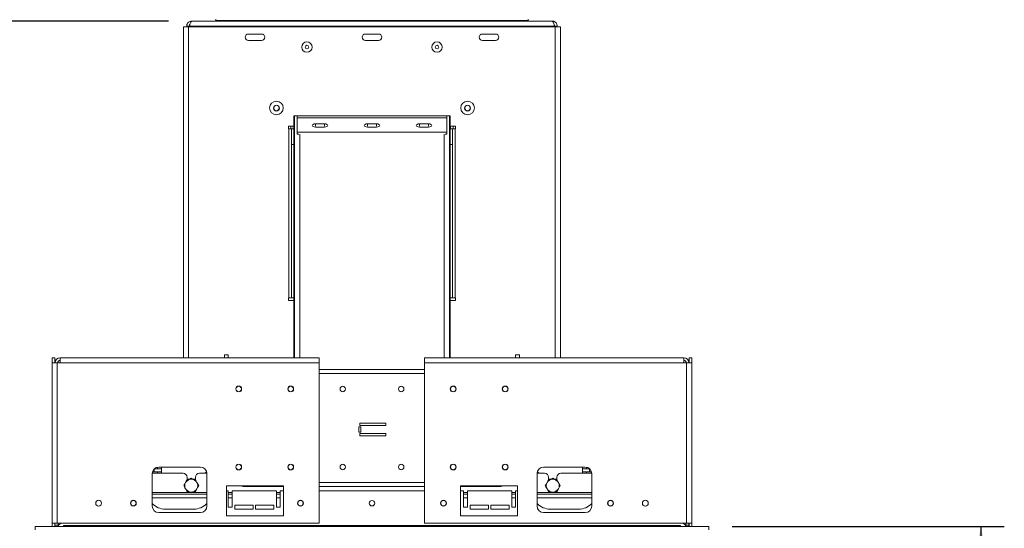
# Model space of a CAD drawing. Units: millimetres. Extents: x 47 to 5416, y 61 to 4051.
# Drawn here: x 4359 to 5201, y 2835 to 3269 of the extents above; entities that cross this region are included whole.
import ezdxf

# ---------------------------------------------------------------- set-up
doc = ezdxf.new("R2010")
doc.units = ezdxf.units.MM
doc.header["$LTSCALE"] = 20
doc.layers.add('FORMAT', color=7, linetype='Continuous')
doc.styles.add('SLDTEXTSTYLE1', font='TXT', dxfattribs={"width": 0.75})
doc.dimstyles.new('SLDDIMSTYLE0', dxfattribs={"dimtxt": 52.916667, "dimasz": 26, "dimexe": 0, "dimexo": 0.0625, "dimgap": 13.229167, "dimtad": 1, "dimdec": 0, "dimlfac": 0.9, "dimrnd": 1e-09, "dimzin": 12, "dimdsep": 46, "dimtxsty": 'SLDTEXTSTYLE1', "dimsah": 1, "dimcen": 0.09, "dimadec": 0, "dimazin": 3, "dimtfac": 1, "dimtdec": 0, "dimtofl": 0, "dimtmove": 0, "dimatfit": 3, "dimfxl": 0, "dimfrac": 2, "dimtolj": 1, "dimtzin": 12, "dimarcsym": 0})

# ---------------------------------------------------------------- blocks, each defined once
blk = doc.blocks.new('_D_7')
at = {"layer": 'FORMAT', "color": 7}
for p, q in [((4968.26, 2836.65), (5200.84, 2836.65)), ((5180.84, 2836.65), (5180.84, 2365.54)), ((5000.78, 2722.62), (5000.78, 2733.35)), ((5000.78, 2733.35), (5099.55, 2733.35)), ((5099.55, 2733.35), (5099.55, 2722.62)), ((5011.68, 2655.7), (5088.65, 2609.52)), ((5000.78, 2486.26), (5000.78, 2475.53)), ((5099.55, 2475.53), (5099.55, 2486.26)), ((5000.78, 2475.53), (5099.55, 2475.53)), ((4968.26, 2365.54), (5200.84, 2365.54))]:
    blk.add_line(p, q, dxfattribs=at)
for points in [[(5180.84, 2836.65), (5175.84, 2810.65), (5185.84, 2810.65)], [(5180.84, 2365.54), (5185.84, 2391.54), (5175.84, 2391.54)]]:
    blk.add_solid(points, dxfattribs=at)
at = {"layer": 'FORMAT', "color": 7, "attachment_point": 1, "rotation": 90, "style": 'SLDTEXTSTYLE1'}
for s, insert, char_height in [('424mm', (5112.63, 2479.64), 52.917), ('"', (5021.12, 2687.35), 52.92), ('16', (5051.8, 2632.61), 37.042), ('11', (5002.41, 2577.87), 37.042), ('16', (5021.12, 2499.67), 52.917)]:
    blk.add_mtext(s, dxfattribs=dict(at, insert=insert, char_height=char_height))
blk = doc.blocks.new('_D_9')
at = {"layer": 'FORMAT'}
for p, q in [((4486.59, 3268.32), (4032.71, 3268.32)), ((4052.71, 2090.26), (4052.71, 3268.32)), ((3872.64, 2805.13), (3872.64, 2815.86)), ((3872.64, 2815.86), (3971.42, 2815.86)), ((3971.42, 2815.86), (3971.42, 2805.13)), ((3883.55, 2765.58), (3960.51, 2719.4)), ((3872.64, 2623.51), (3872.64, 2612.78)), ((3971.42, 2612.78), (3971.42, 2623.51)), ((3872.64, 2612.78), (3971.42, 2612.78)), ((4431.71, 2090.26), (4032.71, 2090.26))]:
    blk.add_line(p, q, dxfattribs=at)
for points in [[(4052.71, 3268.32), (4047.71, 3242.32), (4057.71, 3242.32)], [(4052.71, 2090.26), (4057.71, 2116.26), (4047.71, 2116.26)]]:
    blk.add_solid(points, dxfattribs=at)
at = {"layer": 'FORMAT', "attachment_point": 1, "rotation": 90, "style": 'SLDTEXTSTYLE1'}
for s, insert, char_height in [('1060mm', (3984.49, 2569.97), 52.917), ('"', (3892.99, 2769.86), 52.92), ('4', (3923.67, 2742.49), 37.04), ('3', (3874.28, 2715.12), 37.04), ('41', (3892.99, 2636.92), 52.917)]:
    blk.add_mtext(s, dxfattribs=dict(at, insert=insert, char_height=char_height))

msp = doc.modelspace()

# ---------------------------------------------------------------- linework, layer by layer
at = {"color": 7, "linetype": 'Continuous', "lineweight": 15}
for p, q in [((4506.59, 3268.32), (4814.37, 3268.32)), ((4527.15, 3269.98), (4527.15, 3268.87)), ((4527.15, 3268.87), (4793.82, 3268.87)), ((4587.15, 3268.87), (4587.15, 3268.32)), ((4596.15, 3268.87), (4596.15, 3268.32)), ((4602.59, 3268.32), (4602.59, 3268.87)), ((4733.82, 3268.32), (4733.82, 3268.87)), ((4779.48, 3268.87), (4779.48, 3268.32)), ((4785.93, 3268.32), (4785.93, 3268.87)), ((4793.82, 3268.87), (4793.82, 3269.98)), ((4503.82, 3263.32), (4499.37, 3263.32)), ((4499.37, 3263.32), (4499.37, 2980.87)), ((4502.15, 3263.87), (4504.37, 3263.87)), ((4502.15, 3263.87), (4502.15, 3263.32)), ((4817.15, 3263.32), (4503.82, 3263.32)), ((4504.37, 3263.87), (4504.37, 3263.32)), ((4504.45, 3263.87), (4816.52, 3263.87)), ((4504.45, 3263.87), (4504.45, 3263.32)), ((4566.04, 3257.2), (4554.93, 3257.2)), ((4666.04, 3257.2), (4654.93, 3257.2)), ((4766.04, 3257.2), (4754.93, 3257.2)), ((4816.52, 3263.87), (4816.52, 3263.32)), ((4818.82, 3263.87), (4816.59, 3263.87)), ((4816.59, 3263.87), (4816.59, 3263.32)), ((4821.59, 3263.32), (4817.15, 3263.32)), ((4818.82, 3263.87), (4818.82, 3263.32)), ((4821.59, 3263.32), (4821.59, 2980.87)), ((4554.93, 3251.65), (4566.04, 3251.65)), ((4654.93, 3251.65), (4666.04, 3251.65)), ((4754.93, 3251.65), (4766.04, 3251.65)), ((4727.15, 3187.48), (4593.82, 3187.48)), ((4593.82, 3187.48), (4593.82, 3178.59)), ((4593.82, 3183.87), (4594.37, 3183.87)), ((4594.37, 3187.48), (4594.37, 3183.87)), ((4594.37, 3183.87), (4594.37, 2980.87)), ((4596.59, 3187.48), (4596.59, 3185.8)), ((4596.59, 3173.51), (4596.59, 3185.8)), ((4596.59, 3185.8), (4724.37, 3185.8)), ((4724.37, 3185.8), (4724.37, 3187.48)), ((4724.37, 3185.8), (4724.37, 3173.51)), ((4726.59, 3183.87), (4726.59, 3187.48)), ((4726.59, 3183.87), (4726.59, 2980.87)), ((4726.59, 3183.87), (4727.15, 3183.87)), ((4727.15, 3178.59), (4727.15, 3187.48)), ((4593.82, 3178.59), (4589.26, 3178.59)), ((4589.26, 3178.59), (4589.26, 3176.37)), ((4589.26, 3176.37), (4589.37, 3176.37)), ((4589.37, 3176.37), (4589.37, 3031.93)), ((4591.59, 3176.37), (4589.37, 3176.37)), ((4591.04, 3178.59), (4591.04, 3176.37)), ((4593.82, 3176.37), (4591.59, 3176.37)), ((4591.59, 3176.37), (4591.59, 3162.9)), ((4593.26, 3178.59), (4593.26, 3176.37)), ((4593.82, 3176.37), (4593.82, 3162.9)), ((4724.37, 3173.51), (4596.59, 3173.51)), ((4596.59, 3171.59), (4596.59, 3173.51)), ((4619.93, 3180.52), (4612.15, 3180.52)), ((4612.15, 3177.74), (4619.93, 3177.74)), ((4664.37, 3180.52), (4656.59, 3180.52)), ((4656.59, 3177.74), (4664.37, 3177.74)), ((4708.82, 3180.52), (4701.04, 3180.52)), ((4701.04, 3177.74), (4708.82, 3177.74)), ((4724.37, 3171.59), (4724.37, 3173.51)), ((4731.71, 3178.59), (4727.15, 3178.59)), ((4727.15, 3176.37), (4727.15, 3162.9)), ((4727.15, 3176.37), (4729.37, 3176.37)), ((4727.71, 3178.59), (4727.71, 3176.37)), ((4729.37, 3176.37), (4729.37, 3162.9)), ((4731.59, 3176.37), (4729.37, 3176.37)), ((4729.93, 3178.59), (4729.93, 3176.37)), ((4731.59, 3031.93), (4731.59, 3176.37)), ((4731.59, 3176.37), (4731.71, 3176.37)), ((4731.71, 3176.37), (4731.71, 3178.59)), ((4597.88, 3171.59), (4596.59, 3171.59)), ((4724.37, 3171.59), (4723.08, 3171.59)), ((4593.82, 3162.9), (4591.59, 3162.9)), ((4591.59, 3162.9), (4591.59, 3031.93)), ((4594.37, 3163.03), (4593.82, 3163.03)), ((4593.82, 3162.9), (4593.82, 3031.93)), ((4593.82, 3158.47), (4594.37, 3158.47)), ((4727.15, 3163.03), (4726.59, 3163.03)), ((4726.59, 3158.47), (4727.15, 3158.47)), ((4727.15, 3162.9), (4727.15, 3031.93)), ((4727.15, 3162.9), (4729.37, 3162.9)), ((4729.37, 3162.9), (4729.37, 3031.93)), ((4594.37, 3085.38), (4593.82, 3085.38)), ((4593.82, 3080.83), (4594.37, 3080.83)), ((4727.15, 3085.38), (4726.59, 3085.38)), ((4726.59, 3080.83), (4727.15, 3080.83)), ((4589.37, 3031.93), (4589.26, 3031.93)), ((4589.26, 3031.93), (4589.26, 3029.7)), ((4589.26, 3029.7), (4593.82, 3029.7)), ((4589.37, 3031.93), (4591.59, 3031.93)), ((4593.82, 3031.93), (4591.59, 3031.93)), ((4593.82, 2980.87), (4593.82, 3031.93)), ((4727.15, 3031.93), (4729.37, 3031.93)), ((4727.15, 3031.93), (4727.15, 2980.87)), ((4727.15, 3029.7), (4731.71, 3029.7)), ((4729.37, 3031.93), (4731.59, 3031.93)), ((4731.71, 3031.93), (4731.59, 3031.93)), ((4731.71, 3029.7), (4731.71, 3031.93)), ((4387.15, 2980.87), (4387.15, 2976.43)), ((4389.37, 2980.87), (4387.15, 2980.87)), ((4389.37, 2980.87), (4389.37, 2976.43)), ((4394.04, 2976.43), (4394.04, 2980.87)), ((4394.04, 2980.87), (4615.48, 2980.87)), ((4534.37, 2980.87), (4534.37, 2983.32)), ((4534.37, 2983.32), (4537.71, 2983.32)), ((4537.71, 2980.87), (4537.71, 2983.32)), ((4615.48, 2976.43), (4615.48, 2980.87)), ((4705.48, 2976.43), (4705.48, 2980.87)), ((4926.93, 2980.87), (4705.48, 2980.87)), ((4786.59, 2983.32), (4783.26, 2983.32)), ((4783.26, 2983.32), (4783.26, 2980.87)), ((4786.59, 2983.32), (4786.59, 2980.87)), ((4926.93, 2976.43), (4926.93, 2980.87)), ((4931.59, 2980.87), (4931.59, 2976.43)), ((4931.59, 2980.87), (4933.82, 2980.87)), ((4933.82, 2980.87), (4933.82, 2976.43)), ((4387.15, 2976.43), (4391.59, 2976.43)), ((4387.15, 2976.43), (4387.15, 2839.76)), ((4391.59, 2976.43), (4391.59, 2839.76)), ((4391.59, 2976.43), (4394.04, 2976.43)), ((4394.04, 2976.43), (4615.48, 2976.43)), ((4615.48, 2976.43), (4615.48, 2839.76)), ((4705.48, 2970.68), (4615.48, 2970.68)), ((4705.48, 2976.43), (4705.48, 2839.76)), ((4926.93, 2976.43), (4705.48, 2976.43)), ((4929.37, 2976.43), (4926.93, 2976.43)), ((4929.37, 2976.43), (4929.37, 2839.76)), ((4933.82, 2976.43), (4929.37, 2976.43)), ((4933.82, 2976.43), (4933.82, 2839.76)), ((4649.32, 2917.37), (4649.32, 2921.81)), ((4649.32, 2921.81), (4651.09, 2921.81)), ((4650.2, 2923.08), (4650.2, 2925.08)), ((4650.2, 2925.08), (4672.43, 2925.08)), ((4672.43, 2923.08), (4650.2, 2923.08)), ((4651.09, 2921.81), (4651.09, 2917.37)), ((4672.43, 2925.08), (4672.43, 2923.08)), ((4651.09, 2917.37), (4649.32, 2917.37)), ((4650.2, 2914.1), (4650.2, 2916.1)), ((4650.2, 2916.1), (4672.43, 2916.1)), ((4672.43, 2914.1), (4650.2, 2914.1)), ((4672.43, 2916.1), (4672.43, 2914.1)), ((4480.48, 2886.09), (4474.47, 2886.09)), ((4477.15, 2887.43), (4477.15, 2886.09)), ((4478.26, 2887.54), (4513.82, 2887.54)), ((4480.48, 2887.54), (4480.48, 2882.2)), ((4842.71, 2887.54), (4807.15, 2887.54)), ((4840.48, 2887.54), (4840.48, 2882.2)), ((4840.48, 2886.09), (4846.49, 2886.09)), ((4843.82, 2887.43), (4843.82, 2886.09)), ((4499.09, 2882.2), (4472.71, 2882.2)), ((4472.71, 2854.2), (4472.71, 2881.98)), ((4474.47, 2883.32), (4472.87, 2883.32)), ((4480.48, 2883.32), (4474.47, 2883.32)), ((4477.15, 2883.32), (4477.15, 2882.2)), ((4502.43, 2876.51), (4502.43, 2878.87)), ((4506.04, 2878.06), (4504.55, 2877.2)), ((4507.53, 2877.2), (4506.04, 2878.06)), ((4509.65, 2878.87), (4509.65, 2876.51)), ((4519.37, 2882.2), (4512.98, 2882.2)), ((4519.37, 2881.98), (4519.37, 2854.2)), ((4801.59, 2881.98), (4801.59, 2854.2)), ((4807.98, 2882.2), (4801.6, 2882.2)), ((4811.32, 2878.87), (4811.32, 2876.51)), ((4814.93, 2878.06), (4813.44, 2877.2)), ((4816.42, 2877.2), (4814.93, 2878.06)), ((4818.54, 2876.51), (4818.54, 2878.87)), ((4848.26, 2882.2), (4821.87, 2882.2)), ((4840.48, 2883.32), (4846.49, 2883.32)), ((4843.82, 2883.32), (4843.82, 2882.2)), ((4846.49, 2883.32), (4848.1, 2883.32)), ((4848.26, 2854.2), (4848.26, 2881.98)), ((4536.04, 2845.87), (4536.04, 2871.43)), ((4536.04, 2871.43), (4584.93, 2871.43)), ((4550.38, 2871.07), (4584.93, 2871.07)), ((4584.93, 2871.43), (4584.93, 2845.87)), ((4615.48, 2871.07), (4705.48, 2871.07)), ((4659.66, 2871.07), (4659.66, 2870.87)), ((4659.66, 2870.87), (4681.88, 2870.87)), ((4681.88, 2870.87), (4681.88, 2871.07)), ((4736.04, 2871.43), (4736.04, 2845.87)), ((4784.93, 2871.43), (4736.04, 2871.43)), ((4736.04, 2871.07), (4770.59, 2871.07)), ((4784.93, 2845.87), (4784.93, 2871.43)), ((4519.37, 2864.43), (4472.71, 2864.43)), ((4536.04, 2867.2), (4537.71, 2867.2)), ((4537.71, 2867.2), (4537.71, 2853.32)), ((4541.04, 2864.43), (4537.71, 2864.43)), ((4541.04, 2853.32), (4541.04, 2867.2)), ((4541.04, 2867.2), (4578.82, 2867.2)), ((4578.82, 2867.2), (4578.82, 2853.32)), ((4582.15, 2864.43), (4578.82, 2864.43)), ((4582.15, 2853.32), (4582.15, 2867.2)), ((4582.15, 2867.2), (4584.93, 2867.2)), ((4615.48, 2867.2), (4705.48, 2867.2)), ((4736.04, 2867.2), (4738.82, 2867.2)), ((4738.82, 2853.32), (4738.82, 2867.2)), ((4742.15, 2864.43), (4738.82, 2864.43)), ((4742.15, 2867.2), (4742.15, 2853.32)), ((4742.15, 2867.2), (4779.93, 2867.2)), ((4779.93, 2853.32), (4779.93, 2867.2)), ((4783.26, 2864.43), (4779.93, 2864.43)), ((4783.26, 2867.2), (4783.26, 2853.32)), ((4783.26, 2867.2), (4784.93, 2867.2)), ((4848.26, 2864.43), (4801.59, 2864.43)), ((4537.71, 2853.32), (4541.04, 2853.32)), ((4543.26, 2854.98), (4543.26, 2851.65)), ((4558.82, 2854.98), (4543.26, 2854.98)), ((4558.82, 2851.65), (4558.82, 2854.98)), ((4561.04, 2854.98), (4561.04, 2851.65)), ((4576.59, 2854.98), (4561.04, 2854.98)), ((4576.59, 2851.65), (4576.59, 2854.98)), ((4578.82, 2853.32), (4582.15, 2853.32)), ((4742.15, 2853.32), (4738.82, 2853.32)), ((4744.37, 2854.98), (4759.93, 2854.98)), ((4744.37, 2851.65), (4744.37, 2854.98)), ((4759.93, 2854.98), (4759.93, 2851.65)), ((4762.15, 2854.98), (4777.71, 2854.98)), ((4762.15, 2851.65), (4762.15, 2854.98)), ((4777.71, 2854.98), (4777.71, 2851.65)), ((4783.26, 2853.32), (4779.93, 2853.32)), ((4513.82, 2848.65), (4478.26, 2848.65)), ((4508.26, 2851.65), (4483.82, 2851.65)), ((4584.93, 2845.87), (4536.04, 2845.87)), ((4543.26, 2851.65), (4558.82, 2851.65)), ((4561.04, 2851.65), (4576.59, 2851.65)), ((4736.04, 2845.87), (4784.93, 2845.87)), ((4759.93, 2851.65), (4744.37, 2851.65)), ((4777.71, 2851.65), (4762.15, 2851.65)), ((4807.15, 2848.65), (4842.71, 2848.65)), ((4812.71, 2851.65), (4837.15, 2851.65)), ((4372.71, 2836.65), (4372.71, 2833.87)), ((4948.26, 2836.65), (4372.71, 2836.65)), ((4387.15, 2839.76), (4391.59, 2839.76)), ((4387.15, 2836.65), (4387.15, 2839.76)), ((4389.37, 2837.76), (4389.37, 2839.76)), ((4389.37, 2837.76), (4389.59, 2837.76)), ((4389.37, 2837.76), (4389.37, 2837.09)), ((4389.59, 2839.76), (4389.59, 2837.87)), ((4389.59, 2836.87), (4389.59, 2837.87)), ((4389.59, 2837.87), (4392.37, 2837.87)), ((4389.59, 2836.87), (4392.37, 2836.87)), ((4615.48, 2839.76), (4391.59, 2839.76)), ((4392.21, 2836.65), (4392.27, 2836.87)), ((4392.37, 2839.76), (4392.37, 2837.87)), ((4392.37, 2836.87), (4392.37, 2837.87)), ((4392.59, 2837.87), (4394.48, 2839.76)), ((4392.59, 2836.87), (4392.59, 2837.87)), ((4396.82, 2836.87), (4392.59, 2836.87)), ((4397.37, 2837.76), (4396.82, 2837.76)), ((4396.82, 2837.76), (4396.82, 2836.87)), ((4397.37, 2837.76), (4397.37, 2836.65)), ((4923.59, 2837.76), (4397.37, 2837.76)), ((4400.98, 2837.08), (4407.09, 2837.08)), ((4407.09, 2836.88), (4400.98, 2836.88)), ((4407.09, 2836.88), (4407.09, 2837.08)), ((4705.48, 2839.76), (4929.37, 2839.76)), ((4913.87, 2837.08), (4919.98, 2837.08)), ((4919.98, 2836.88), (4913.87, 2836.88)), ((4919.98, 2836.88), (4919.98, 2837.08)), ((4923.59, 2836.65), (4923.59, 2837.76)), ((4924.15, 2837.76), (4923.59, 2837.76)), ((4924.15, 2836.87), (4924.15, 2837.76)), ((4928.37, 2836.87), (4924.15, 2836.87)), ((4926.48, 2839.76), (4928.37, 2837.87)), ((4928.37, 2837.87), (4928.37, 2836.87)), ((4928.59, 2837.87), (4928.59, 2839.76)), ((4931.37, 2837.87), (4928.59, 2837.87)), ((4928.59, 2836.87), (4928.59, 2837.87)), ((4931.37, 2836.87), (4928.59, 2836.87)), ((4928.7, 2836.87), (4928.76, 2836.65)), ((4933.82, 2839.76), (4929.37, 2839.76)), ((4931.37, 2837.87), (4931.37, 2839.76)), ((4931.37, 2836.87), (4931.37, 2837.87)), ((4931.59, 2837.76), (4931.37, 2837.76)), ((4931.59, 2839.76), (4931.59, 2837.76)), ((4931.59, 2837.09), (4931.59, 2837.76)), ((4933.82, 2836.65), (4933.82, 2839.76)), ((4948.26, 2836.65), (4948.26, 2833.87))]:
    msp.add_line(p, q, dxfattribs=at)
at = {"color": 8, "linetype": 'Continuous', "lineweight": 15}
for p, q in [((4503.82, 3263.32), (4503.82, 2980.87)), ((4817.15, 3263.32), (4817.15, 2980.87)), ((4612.15, 3178.68), (4612.15, 3180.52)), ((4619.93, 3178.68), (4619.93, 3180.52)), ((4656.59, 3178.68), (4656.59, 3180.52)), ((4664.37, 3178.68), (4664.37, 3180.52)), ((4701.04, 3178.68), (4701.04, 3180.52)), ((4708.82, 3178.68), (4708.82, 3180.52)), ((4598.82, 3171.67), (4598.82, 2980.87)), ((4722.15, 3171.67), (4722.15, 2980.87)), ((4594.37, 3163.32), (4593.82, 3163.32)), ((4727.15, 3163.32), (4726.59, 3163.32)), ((4705.48, 2967.34), (4615.48, 2967.34)), ((4474.47, 2883.32), (4474.47, 2886.05)), ((4846.49, 2883.32), (4846.49, 2886.05)), ((4615.48, 2874.4), (4705.48, 2874.4)), ((4519.37, 2865.82), (4472.71, 2865.82)), ((4519.37, 2861.37), (4472.71, 2861.37)), ((4541.04, 2865.82), (4537.71, 2865.82)), ((4541.04, 2861.37), (4537.71, 2861.37)), ((4582.15, 2865.82), (4578.82, 2865.82)), ((4582.15, 2861.37), (4578.82, 2861.37)), ((4742.15, 2865.82), (4738.82, 2865.82)), ((4742.15, 2861.37), (4738.82, 2861.37)), ((4783.26, 2865.82), (4779.93, 2865.82)), ((4783.26, 2861.37), (4779.93, 2861.37)), ((4848.26, 2865.82), (4801.59, 2865.82)), ((4848.26, 2861.37), (4801.59, 2861.37))]:
    msp.add_line(p, q, dxfattribs=at)
at = {"color": 7, "linetype": 'Continuous', "lineweight": 15, "flags": 128}
for points in [[(4612.15, 3180.52), (4611.09, 3180.41), (4610.19, 3180.11), (4609.58, 3179.66), (4609.37, 3179.13), (4609.58, 3178.6), (4610.19, 3178.15), (4611.09, 3177.85), (4612.15, 3177.74)], [(4619.93, 3177.74), (4620.99, 3177.85), (4621.89, 3178.15), (4622.49, 3178.6), (4622.71, 3179.13), (4622.49, 3179.66), (4621.89, 3180.11), (4620.99, 3180.41), (4619.93, 3180.52)], [(4656.59, 3180.52), (4655.53, 3180.41), (4654.63, 3180.11), (4654.03, 3179.66), (4653.82, 3179.13), (4654.03, 3178.6), (4654.63, 3178.15), (4655.53, 3177.85), (4656.59, 3177.74)], [(4664.37, 3177.74), (4665.44, 3177.85), (4666.34, 3178.15), (4666.94, 3178.6), (4667.15, 3179.13), (4666.94, 3179.66), (4666.34, 3180.11), (4665.44, 3180.41), (4664.37, 3180.52)], [(4701.04, 3180.52), (4699.98, 3180.41), (4699.07, 3180.11), (4698.47, 3179.66), (4698.26, 3179.13), (4698.47, 3178.6), (4699.07, 3178.15), (4699.98, 3177.85), (4701.04, 3177.74)], [(4708.82, 3177.74), (4709.88, 3177.85), (4710.78, 3178.15), (4711.38, 3178.6), (4711.59, 3179.13), (4711.38, 3179.66), (4710.78, 3180.11), (4709.88, 3180.41), (4708.82, 3180.52)], [(4519.11, 2883.67), (4518.67, 2883.22), (4517.85, 2882.2)], [(4803.12, 2882.2), (4802.29, 2883.22), (4801.86, 2883.67)]]:
    msp.add_lwpolyline(points, dxfattribs=at)
at = {"color": 7, "linetype": 'Continuous', "lineweight": 15}
for centre, radius in [((4604.93, 3246.09), 4.42), ((4716.04, 3246.09), 4.42), ((4604.93, 3246.09), 1.56), ((4716.04, 3246.09), 1.56), ((4578.82, 3194.08), 5.83), ((4742.15, 3194.08), 5.83), ((4578.82, 3193.87), 2.5), ((4742.15, 3193.87), 2.5), ((4546.59, 2954.2), 2.5), ((4546.59, 2954.2), 2.33), ((4591.04, 2954.2), 2.5), ((4591.04, 2954.2), 2.33), ((4635.48, 2954.2), 2.33), ((4685.48, 2954.2), 2.33), ((4729.93, 2954.2), 2.5), ((4729.93, 2954.2), 2.33), ((4774.37, 2954.2), 2.5), ((4774.37, 2954.2), 2.33), ((4546.59, 2887.54), 2.5), ((4546.59, 2887.54), 2.33), ((4591.04, 2887.54), 2.5), ((4591.04, 2887.54), 2.33), ((4635.48, 2887.54), 2.33), ((4685.48, 2887.54), 2.33), ((4729.93, 2887.54), 2.5), ((4729.93, 2887.54), 2.33), ((4774.37, 2887.54), 2.5), ((4774.37, 2887.54), 2.33), ((4426.87, 2856.65), 2.5), ((4456.59, 2856.65), 2.5), ((4456.59, 2856.65), 2.33), ((4599.37, 2856.65), 2.5), ((4599.37, 2856.65), 2.33), ((4660.48, 2856.65), 2.33), ((4721.59, 2856.65), 2.5), ((4721.59, 2856.65), 2.33), ((4864.37, 2856.65), 2.5), ((4864.37, 2856.65), 2.33), ((4894.09, 2856.65), 2.5)]:
    msp.add_circle(centre, radius, dxfattribs=at)
for centre, radius, start, end in [((4554.93, 3254.43), 2.78, 90, 270), ((4566.04, 3254.43), 2.78, 270, 90), ((4654.93, 3254.43), 2.78, 90, 270), ((4666.04, 3254.43), 2.78, 270, 90), ((4754.93, 3254.43), 2.78, 90, 270), ((4766.04, 3254.43), 2.78, 270, 90), ((4578.82, 3194.08), 2.33, 129.15089, 50.84633), ((4742.15, 3194.08), 2.33, 127.76284, 52.22857), ((4394.04, 2976.43), 4.44, 90, 180), ((4394.04, 2976.43), 2.22, 90, 180), ((4926.93, 2976.43), 4.44, 0, 90), ((4926.93, 2976.43), 2.22, 0, 90), ((4478.26, 2881.98), 5.56, 90, 180), ((4513.82, 2881.98), 5.56, 0, 90), ((4807.15, 2881.98), 5.56, 90, 180), ((4842.71, 2881.98), 5.56, 0, 90), ((4499.09, 2878.87), 3.33, 0, 90), ((4512.98, 2878.87), 3.33, 90, 180), ((4807.98, 2878.87), 3.33, 0, 90), ((4821.87, 2878.87), 3.33, 90, 180), ((4506.04, 2871.65), 5.56, 150, 210), ((4506.04, 2871.65), 5.56, 90, 150), ((4506.04, 2871.65), 5.56, 30, 90), ((4506.04, 2871.65), 5.56, 330, 30), ((4814.93, 2871.65), 5.56, 150, 210), ((4814.93, 2871.65), 5.56, 90, 150), ((4814.93, 2871.65), 5.56, 30, 90), ((4814.93, 2871.65), 5.56, 330, 30), ((4506.04, 2871.65), 5.56, 210, 270), ((4506.04, 2871.65), 5.56, 270, 330), ((4814.93, 2871.65), 5.56, 210, 270), ((4814.93, 2871.65), 5.56, 270, 330), ((4483.82, 2867.2), 15.56, 224.41531, 270), ((4478.26, 2854.2), 5.56, 180, 270), ((4508.26, 2867.2), 15.56, 270, 315.58469), ((4513.82, 2854.2), 5.56, 270, 0), ((4812.71, 2867.2), 15.56, 224.41531, 270), ((4807.15, 2854.2), 5.56, 180, 270), ((4837.15, 2867.2), 15.56, 270, 315.58469), ((4842.71, 2854.2), 5.56, 270, 0), ((4388.48, 2837.76), 1.11, 270, 0), ((4932.48, 2837.76), 1.11, 180, 270)]:
    msp.add_arc(centre, radius, start, end, dxfattribs=at)
for points, knots in [([(4506.59, 3268.32), (4506.07, 3268.26), (4505.03, 3268.15), (4503.65, 3267.32), (4502.64, 3266.1), (4502.2, 3264.86), (4502.16, 3264.11), (4502.15, 3263.87)], [0, 0, 0, 0, 0.224617, 0.449271, 0.673925, 0.898579, 1, 1, 1, 1]), ([(4504.89, 3265.26), (4504.74, 3265.05), (4504.44, 3264.64), (4504.39, 3264.13), (4504.37, 3263.87)], [0, 0, 0, 0, 0.497459, 1, 1, 1, 1]), ([(4504.45, 3263.87), (4504.61, 3264.39), (4504.93, 3265.44), (4505.41, 3266.82), (4505.9, 3267.82), (4506.29, 3268.27), (4506.52, 3268.3), (4506.59, 3268.32)], [0, 0, 0, 0, 0.224617, 0.449271, 0.6739251, 0.898579, 1, 1, 1, 1]), ([(4814.37, 3268.32), (4814.53, 3268.26), (4814.85, 3268.15), (4815.34, 3267.32), (4815.82, 3266.1), (4816.21, 3264.86), (4816.44, 3264.11), (4816.52, 3263.87)], [0, 0, 0, 0, 0.224617, 0.449271, 0.673925, 0.898579, 1, 1, 1, 1]), ([(4818.82, 3263.87), (4818.76, 3264.39), (4818.66, 3265.44), (4817.82, 3266.82), (4816.6, 3267.82), (4815.36, 3268.27), (4814.61, 3268.3), (4814.37, 3268.32)], [0, 0, 0, 0, 0.224617, 0.449271, 0.6739251, 0.898579, 1, 1, 1, 1]), ([(4816.59, 3263.87), (4816.57, 3264.2), (4816.52, 3264.7), (4816.2, 3265.08), (4816.09, 3265.21)], [0, 0, 0, 0, 0.658218, 1, 1, 1, 1]), ([(4501.23, 2874.43), (4501.02, 2874.06), (4500.48, 2873.13), (4499.95, 2872.21), (4499.62, 2871.65)], [0, 0, 0, 0, 0.387152, 1, 1, 1, 1]), ([(4499.62, 2871.65), (4499.79, 2871.35), (4500.32, 2870.45), (4500.86, 2869.51), (4501.23, 2868.87)], [0, 0, 0, 0, 0.326681, 1, 1, 1, 1]), ([(4502.83, 2877.2), (4502.66, 2876.91), (4502.14, 2876.01), (4501.6, 2875.06), (4501.23, 2874.43)], [0, 0, 0, 0, 0.326681, 1, 1, 1, 1]), ([(4506.04, 2877.2), (4505.13, 2877.2), (4504.03, 2877.2), (4503.01, 2877.2), (4502.83, 2877.2)], [0, 0, 0, 0, 0.8245, 1, 1, 1, 1]), ([(4509.25, 2877.2), (4508.92, 2877.2), (4507.88, 2877.2), (4506.79, 2877.2), (4506.04, 2877.2)], [0, 0, 0, 0, 0.313437, 1, 1, 1, 1]), ([(4510.85, 2874.43), (4510.64, 2874.79), (4510.1, 2875.73), (4509.57, 2876.64), (4509.25, 2877.2)], [0, 0, 0, 0, 0.387152, 1, 1, 1, 1]), ([(4512.45, 2871.65), (4512.28, 2871.94), (4511.76, 2872.85), (4511.22, 2873.79), (4510.85, 2874.43)], [0, 0, 0, 0, 0.326681, 1, 1, 1, 1]), ([(4510.85, 2868.87), (4511.06, 2869.23), (4511.6, 2870.17), (4512.13, 2871.09), (4512.45, 2871.65)], [0, 0, 0, 0, 0.387152, 1, 1, 1, 1]), ([(4550.38, 2871.1), (4550.25, 2871.1), (4549.88, 2871.08), (4549.49, 2871.22), (4549.23, 2871.41), (4549.21, 2871.43)], [0, 0, 0, 0, 0.329685, 0.94181, 1, 1, 1, 1]), ([(4771.76, 2871.43), (4771.74, 2871.41), (4771.47, 2871.22), (4771.08, 2871.08), (4770.71, 2871.1), (4770.59, 2871.1)], [0, 0, 0, 0, 0.05819, 0.670315, 1, 1, 1, 1]), ([(4810.12, 2874.43), (4809.91, 2874.06), (4809.37, 2873.13), (4808.84, 2872.21), (4808.51, 2871.65)], [0, 0, 0, 0, 0.387152, 1, 1, 1, 1]), ([(4808.51, 2871.65), (4808.68, 2871.35), (4809.2, 2870.45), (4809.75, 2869.51), (4810.12, 2868.87)], [0, 0, 0, 0, 0.326681, 1, 1, 1, 1]), ([(4811.72, 2877.2), (4811.55, 2876.91), (4811.03, 2876.01), (4810.48, 2875.06), (4810.12, 2874.43)], [0, 0, 0, 0, 0.326681, 1, 1, 1, 1]), ([(4814.93, 2877.2), (4814.02, 2877.2), (4812.92, 2877.2), (4811.9, 2877.2), (4811.72, 2877.2)], [0, 0, 0, 0, 0.8245, 1, 1, 1, 1]), ([(4818.14, 2877.2), (4817.81, 2877.2), (4816.77, 2877.2), (4815.68, 2877.2), (4814.93, 2877.2)], [0, 0, 0, 0, 0.313437, 1, 1, 1, 1]), ([(4819.74, 2874.43), (4819.53, 2874.79), (4818.99, 2875.73), (4818.46, 2876.64), (4818.14, 2877.2)], [0, 0, 0, 0, 0.387152, 1, 1, 1, 1]), ([(4821.34, 2871.65), (4821.17, 2871.94), (4820.65, 2872.85), (4820.11, 2873.79), (4819.74, 2874.43)], [0, 0, 0, 0, 0.326681, 1, 1, 1, 1]), ([(4819.74, 2868.87), (4819.95, 2869.23), (4820.49, 2870.17), (4821.02, 2871.09), (4821.34, 2871.65)], [0, 0, 0, 0, 0.387152, 1, 1, 1, 1]), ([(4501.23, 2868.87), (4501.44, 2868.51), (4501.98, 2867.57), (4502.51, 2866.66), (4502.83, 2866.09)], [0, 0, 0, 0, 0.387152, 1, 1, 1, 1]), ([(4502.83, 2866.09), (4503.16, 2866.09), (4504.2, 2866.09), (4505.29, 2866.09), (4506.04, 2866.09)], [0, 0, 0, 0, 0.313437, 1, 1, 1, 1]), ([(4506.04, 2866.09), (4506.95, 2866.09), (4508.04, 2866.09), (4509.07, 2866.09), (4509.25, 2866.09)], [0, 0, 0, 0, 0.8245, 1, 1, 1, 1]), ([(4509.25, 2866.09), (4509.42, 2866.39), (4509.94, 2867.29), (4510.48, 2868.24), (4510.85, 2868.87)], [0, 0, 0, 0, 0.3266807, 1, 1, 1, 1]), ([(4810.12, 2868.87), (4810.33, 2868.51), (4810.87, 2867.57), (4811.4, 2866.66), (4811.72, 2866.09)], [0, 0, 0, 0, 0.387152, 1, 1, 1, 1]), ([(4811.72, 2866.09), (4812.05, 2866.09), (4813.09, 2866.09), (4814.18, 2866.09), (4814.93, 2866.09)], [0, 0, 0, 0, 0.313437, 1, 1, 1, 1]), ([(4814.93, 2866.09), (4815.83, 2866.09), (4816.93, 2866.09), (4817.96, 2866.09), (4818.14, 2866.09)], [0, 0, 0, 0, 0.8245, 1, 1, 1, 1]), ([(4818.14, 2866.09), (4818.31, 2866.39), (4818.83, 2867.29), (4819.37, 2868.24), (4819.74, 2868.87)], [0, 0, 0, 0, 0.3266807, 1, 1, 1, 1]), ([(4400.98, 2836.88), (4400.96, 2836.88), (4400.9, 2836.88), (4400.82, 2836.9), (4400.77, 2836.93), (4400.73, 2836.96), (4400.72, 2836.98), (4400.72, 2836.99), (4400.72, 2837), (4400.72, 2837.01), (4400.73, 2837.02), (4400.75, 2837.03), (4400.83, 2837.06), (4400.91, 2837.07), (4400.98, 2837.08)], [0, 0, 0, 0, 0.12165, 0.245499, 0.384144, 0.447043, 0.509223, 0.526666, 0.543132, 0.559505, 0.576684, 0.616286, 0.666352, 1, 1, 1, 1]), ([(4407.09, 2837.08), (4407.12, 2837.08), (4407.17, 2837.08), (4407.25, 2837.06), (4407.31, 2837.03), (4407.34, 2836.99), (4407.36, 2836.97), (4407.36, 2836.96), (4407.36, 2836.95), (4407.36, 2836.94), (4407.35, 2836.93), (4407.33, 2836.92), (4407.25, 2836.89), (4407.17, 2836.89), (4407.09, 2836.88)], [0, 0, 0, 0, 0.12165, 0.245499, 0.384144, 0.447043, 0.509223, 0.526666, 0.543132, 0.559505, 0.576684, 0.616286, 0.666352, 1, 1, 1, 1]), ([(4913.87, 2836.88), (4913.85, 2836.88), (4913.79, 2836.88), (4913.71, 2836.9), (4913.66, 2836.93), (4913.62, 2836.96), (4913.61, 2836.98), (4913.61, 2836.99), (4913.61, 2837), (4913.61, 2837.01), (4913.62, 2837.02), (4913.64, 2837.03), (4913.72, 2837.06), (4913.8, 2837.07), (4913.87, 2837.08)], [0, 0, 0, 0, 0.12165, 0.245499, 0.384144, 0.447043, 0.509223, 0.526666, 0.543132, 0.559505, 0.576684, 0.616286, 0.666352, 1, 1, 1, 1]), ([(4919.98, 2837.08), (4920.01, 2837.08), (4920.06, 2837.08), (4920.14, 2837.06), (4920.2, 2837.03), (4920.23, 2836.99), (4920.25, 2836.97), (4920.25, 2836.96), (4920.25, 2836.95), (4920.25, 2836.94), (4920.24, 2836.93), (4920.22, 2836.92), (4920.14, 2836.89), (4920.06, 2836.89), (4919.98, 2836.88)], [0, 0, 0, 0, 0.12165, 0.245499, 0.384144, 0.447043, 0.509223, 0.526666, 0.543132, 0.559505, 0.576684, 0.616286, 0.666352, 1, 1, 1, 1])]:
    msp.add_open_spline(points, degree=3, knots=knots, dxfattribs=at)

# ---------------------------------------------------------------- dimensions: what is measured, and where the dimension line sits
at = {"layer": 'FORMAT'}
dim = msp.add_linear_dim(base=(4052.71, 3268.32), p1=(4451.71, 2090.26), p2=(4506.59, 3268.32), angle=90, dimstyle='SLDDIMSTYLE0', dxfattribs=at)
dim.commit()
dim.dimension.update_dxf_attribs({"geometry": '_D_9', "text_midpoint": (4052.71, 2714.32), "dimtype": 160})
at = {"layer": 'FORMAT', "color": 7}
dim = msp.add_linear_dim(base=(5180.84, 2365.54), p1=(4948.26, 2836.65), p2=(4948.26, 2365.54), angle=90, dimstyle='SLDDIMSTYLE0', dxfattribs=at)
dim.commit()
dim.dimension.update_dxf_attribs({"geometry": '_D_7', "text_midpoint": (5180.84, 2604.44), "dimtype": 160})

doc.saveas('drawing.dxf')
